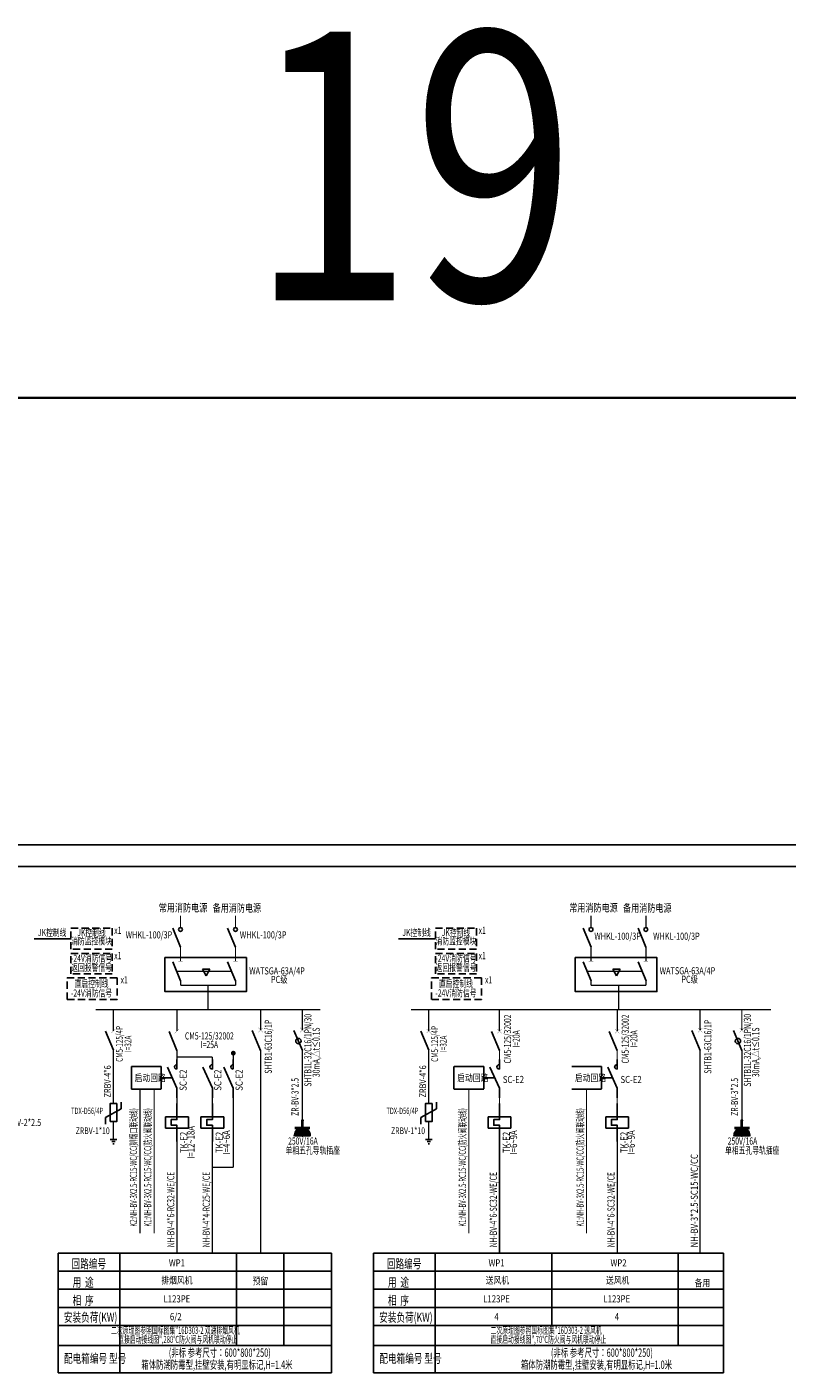
# Model space of a CAD drawing. Units: millimetres. Extents: x 39924628 to 42381598, y 2788091 to 4110910.
# Drawn here: x 40322888 to 40354895, y 3432391 to 3489068 of the extents above; entities that cross this region are included whole.
import ezdxf
from ezdxf.enums import TextEntityAlignment as Align

# ---------------------------------------------------------------- set-up
doc = ezdxf.new("R2010")
doc.units = ezdxf.units.MM
doc.header["$LTSCALE"] = 100
doc.header["$MEASUREMENT"] = 0
for name, pattern in [('DASH', [0.35, 0.25, -0.1]), ('DASHDOT', [1, 0.5, -0.25, 0, -0.25]), ('HIDDEN', [4.5, 3, -1.5]), ('常规', [20, 10, 0, 10])]:
    doc.linetypes.add(name, pattern=pattern)
for name, color, linetype in [('_DX', 3, 'Continuous'), ('EES_照明平面_导线层', 3, 'Continuous'), ('TH_WIRE', 4, 'Continuous'), ('XT', 3, 'Continuous'), ('图框块', 140, 'Continuous'), ('图框文字', 7, 'Continuous'), ('照明平面导线层', 3, 'Continuous'), ('照明平面尺寸标注层', 4, 'Continuous'), ('电气', 7, 'Continuous'), ('电气-系统', 3, 'Continuous')]:
    doc.layers.add(name, color=color, linetype=linetype)
doc.styles.add('HZ', font='tssdeng.shx', dxfattribs={"bigfont": 'tssdchn.shx'})
doc.styles.add('HZTXT', font='tssdeng.shx', dxfattribs={"width": 0.8, "bigfont": 'tssdchn.shx'})
doc.styles.get("Standard").update_dxf_attribs({"font": 'tssdeng.shx', "bigfont": 'tssdchn.shx'})
doc.styles.add('TQKT', font='simkai.ttf')
doc.styles.add('TTQKT', font='simkai.ttf')

# ---------------------------------------------------------------- blocks, each defined once
blk = doc.blocks.new('M_M59MWR')
for p, q in [((-0.3, -0.35), (0.3, -0.35)), ((-0.3, -0.35), (-0.3, -0.65)), ((0.3, -0.35), (0.3, -0.65)), ((-0.3, -0.65), (0.3, -0.65))]:
    blk.add_line(p, q)
blk.add_lwpolyline([(0, 0), (0, -0.425), (-0.15, -0.425), (-0.15, -0.575), (0, -0.575), (0, -1)])
at = {"width": 0.8, "flags": 9}
blk.add_attdef('S', (0.25, -0.5), '', height=0.2, dxfattribs=at)
blk = doc.blocks.new('M_M4')
blk.add_line((-0.25, -0.2), (0, -0.75))
for points in [[(0, 0), (0, -0.25)], [(0, -0.75), (0, -1)]]:
    blk.add_lwpolyline(points)
blk.add_arc((-0.008, -0.192), 0.0589, 81.8699, 278.1301)
at = {"width": 0.8, "flags": 9}
blk.add_attdef('S', (0.25, -0.5), '', height=0.2, dxfattribs=at)
blk = doc.blocks.new('PL21')
at = {"linetype": 'ByBlock', "lineweight": -2}
blk.add_hatch(color=0, dxfattribs=at).paths.add_polyline_path([(-250, 500, 1), (250, 500)])
at = {"color": 0, "linetype": 'ByBlock', "lineweight": -2}
for p, q in [((-250, 525), (-250, 500)), ((-250, 500), (250, 500)), ((250, 525), (250, 500)), ((250, 250), (-250, 250)), ((0, 250), (0, 0))]:
    blk.add_line(p, q, dxfattribs=at)
blk.add_arc((0, 500), 250, 180, 0, dxfattribs=at)
for p in [(0, 500), (0, 0)]:
    blk.add_point(p, dxfattribs=at)
blk = doc.blocks.new('template_NT_A1_A1_0.0000_23e4d91ffca20cc8a450ce5231cc75b7')
at = {"layer": '图框块', "linetype": 'Continuous'}
blk.add_lwpolyline([(0, 594), (841, 594)], dxfattribs=at)
at = {"layer": '图框块', "linetype": 'Continuous', "lineweight": 100, "const_width": 0.7}
blk.add_lwpolyline([(831, 585), (25, 585)], dxfattribs=at)
at = {"layer": 'Defpoints', "style": 'TQKT'}
for tag, p in [('电气会签', (13.87, 571.94)), ('暖通会签', (18.81, 572.47)), ('给排水会签', (23.61, 522.93)), ('建筑会签', (13.65, 522.43)), ('结构会签', (18.71, 522.65))]:
    blk.add_attdef(tag, text='', height=3.2, rotation=90, dxfattribs=at).set_placement(p, align=Align.CENTER)
at = {"layer": '图框文字', "style": 'TTQKT'}
for tag, p in [('专业审定', (320.92, 33.37)), ('专业审核', (401.18, 32.88)), ('建设单位', (516.1, 33.11)), ('图号', (746.47, 32.42)), ('总数', (756.01, 32.49)), ('项目经理', (320.92, 23.26)), ('专业校对', (401.18, 24.04)), ('项目名称', (515.66, 23.39)), ('专业', (702.24, 23.63)), ('阶段', (751.52, 23.18)), ('专业负责', (320.73, 14.28)), ('版本', (746.47, 14.31)), ('变更', (756.23, 14.31)), ('制图', (401.84, 14.1)), ('子项名称', (515.88, 14.11)), ('日期', (701.58, 14.1))]:
    blk.add_attdef(tag, text='', height=2.5, dxfattribs=at).set_placement(p, align=Align.CENTER)
at = {"layer": '图框文字', "style": 'TTQKT', "width": 1.202607}
blk.add_attdef('子项编号', text='', height=2.5, dxfattribs=at).set_placement((692.37, 32.33), (709.66, 32.33), align=Align.FIT)
at = {"layer": '图框文字', "style": 'TQKT'}
blk.add_attdef('图纸名称', text='', height=2.5, dxfattribs=at).set_placement((607.05, 25.18), align=Align.MIDDLE_CENTER)

msp = doc.modelspace()

# ---------------------------------------------------------------- linework, layer by layer
for p, q in [((40330277.9, 3449402), (40330588.1, 3449402)), ((40330433, 3449117.9), (40330277.9, 3449402)), ((40330433, 3449117.9), (40330588.1, 3449402))]:
    msp.add_line(p, q)
at = {"layer": '_DX'}
for p, q in [((40326857.3, 3443519.6), (40326857.3, 3443802.4)), ((40326190.6, 3443155.3), (40326857.3, 3443519.6)), ((40326190.6, 3443155.3), (40326190.6, 3442872.4)), ((40324204.7, 3437438.6), (40324204.7, 3432406.9)), ((40324204.7, 3437438.6), (40335710.9, 3437438.6)), ((40324204.7, 3437438.6), (40335710.9, 3437438.6)), ((40326806.5, 3437438.6), (40326806.5, 3432406.9)), ((40331710.9, 3437438.6), (40331710.9, 3433549)), ((40333710.9, 3437438.6), (40333710.9, 3433549)), ((40333710.9, 3437438.6), (40333710.9, 3433549)), ((40335710.9, 3437438.6), (40335710.9, 3432406.9)), ((40352218, 3437438.6), (40352218, 3433549)), ((40352218, 3437438.6), (40352218, 3432406.9)), ((40324204.7, 3436678.6), (40335710.9, 3436678.6)), ((40324204.7, 3435918.6), (40335710.9, 3435918.6)), ((40324204.7, 3435158.6), (40335710.9, 3435158.6)), ((40324204.7, 3434398.6), (40335710.9, 3434398.6)), ((40324204.7, 3433549), (40335710.9, 3433549)), ((40324204.7, 3432406.9), (40335710.9, 3432406.9))]:
    msp.add_line(p, q, dxfattribs=at)
for points, const_width in [([(40326529.8, 3447690.4), (40326529.8, 3446858.2)], 50.9), ([(40332726.7, 3447690.4), (40332726.7, 3446898.1)], 54), ([(40334483.5, 3447690.4), (40334483.5, 3446898.1)], 54), ([(40326529.8, 3442981.1), (40326529.8, 3442683.4)], 50.9), ([(40326529.8, 3442683.4), (40326529.8, 3442230.5)], 50.9)]:
    msp.add_lwpolyline(points, dxfattribs=dict(at, const_width=const_width))
msp.add_lwpolyline([(40326388.4, 3442981.1), (40326671.2, 3442981.1), (40326671.2, 3443735.4), (40326388.4, 3443735.4)], close=True, dxfattribs=at)
at = {"layer": 'EES_照明平面_导线层', "color": 0, "linetype": '常规', "ltscale": 10, "const_width": 21.4}
for points in [[(40329264.3, 3451149.1), (40329448.8, 3451149.1)], [(40331575.5, 3451149.1), (40331760.1, 3451149.1)], [(40329264.3, 3449731.1), (40329448.8, 3449731.1)], [(40331578.1, 3449731.1), (40331762.7, 3449731.1)]]:
    msp.add_lwpolyline(points, dxfattribs=at)
at = {"layer": 'TH_WIRE', "linetype": 'Continuous', "const_width": 56.2}
for points in [[(40332728.3, 3445975.6), (40332728.3, 3437438.6)], [(40334485.2, 3445975.6), (40334485.2, 3443029.6)]]:
    msp.add_lwpolyline(points, dxfattribs=at)
at = {"layer": 'TH_WIRE', "ltscale": 2, "const_width": 53.4}
msp.add_lwpolyline([(40331576.4, 3441058.6), (40330698, 3441058.6)], dxfattribs=at)
at = {"layer": 'XT'}
for p, q in [((40329359.2, 3450324.7), (40329024.9, 3451123)), ((40331670.4, 3450324.7), (40331336.2, 3451123)), ((40329359.2, 3448906.7), (40329024.9, 3449705)), ((40331673.1, 3448906.7), (40331338.8, 3449705)), ((40326531.3, 3445988.5), (40326199.6, 3446780.8)), ((40332728.3, 3445975.6), (40332376.5, 3446815.9)), ((40334485.2, 3445975.6), (40334133.3, 3446815.9))]:
    msp.add_line(p, q, dxfattribs=at)
for points, const_width in [([(40329356.6, 3451647.5), (40329356.6, 3451149.1)], 51.3), ([(40331667.8, 3451647.5), (40331667.8, 3451149.1)], 51.3), ([(40329356.6, 3450331), (40329356.6, 3449731.1)], 51.3), ([(40331670.4, 3450331), (40331670.4, 3449731.1)], 51.3), ([(40329359.2, 3448906.7), (40329359.2, 3448716.9)], 51.3), ([(40331673.1, 3448906.7), (40331673.1, 3448716.9)], 51.3), ([(40330516.1, 3448716.9), (40330516.1, 3447690.4)], 54), ([(40326617.2, 3446883.6), (40326440.3, 3446706.7)], 8.49), ([(40326442.4, 3446883.6), (40326618.9, 3446707.1)], 8.49), ([(40326529.8, 3446858.2), (40326529.8, 3446796.2)], 56.6), ([(40332819.4, 3446925), (40332631.7, 3446737.3)], 9), ([(40332633.9, 3446925), (40332821.2, 3446737.7)], 9), ([(40332726.7, 3446898.1), (40332726.7, 3446832.2)], 60), ([(40334576.3, 3446925), (40334388.6, 3446737.3)], 9), ([(40334390.8, 3446925), (40334578.1, 3446737.7)], 9), ([(40334483.5, 3446898.1), (40334483.5, 3446832.2)], 60), ([(40326529.8, 3445992.2), (40326529.8, 3443735.4)], 56.6)]:
    msp.add_lwpolyline(points, dxfattribs=dict(at, const_width=const_width))
at = {"layer": '照明平面导线层', "color": 4, "linetype": '常规'}
for p, q in [((40326388.4, 3442230.5), (40326671.2, 3442230.5)), ((40326459.1, 3442136.2), (40326600.5, 3442136.2)), ((40326501.5, 3442041.9), (40326558.1, 3442041.9))]:
    msp.add_line(p, q, dxfattribs=at)
at = {"layer": '照明平面导线层'}
msp.add_lwpolyline([(40328695.6, 3449882.9), (40332132.7, 3449882.9), (40332132.7, 3448452.9), (40328695.6, 3448452.9)], close=True, dxfattribs=at)
at = {"layer": '照明平面导线层', "const_width": 57}
for points in [[(40329192.1, 3449305.9), (40330330.4, 3449305.9)], [(40330330.4, 3449305.9), (40331505.9, 3449305.9)], [(40329359.2, 3448716.9), (40331673.1, 3448716.9)]]:
    msp.add_lwpolyline(points, dxfattribs=at)
at = {"layer": '照明平面导线层', "linetype": '常规', "const_width": 60}
for points in [[(40325786.5, 3447690.4), (40335245.7, 3447690.4)], [(40329204.7, 3445702.5), (40330698, 3445702.5)]]:
    msp.add_lwpolyline(points, dxfattribs=at)
at = {"layer": '照明平面导线层', "color": 4, "linetype": '常规', "const_width": 60}
for points in [[(40330698, 3445588.5), (40330698, 3445702.5)], [(40331576.4, 3445588.5), (40331576.4, 3445860.7)]]:
    msp.add_lwpolyline(points, dxfattribs=at)
at = {"layer": '照明平面导线层', "const_width": 100}
msp.add_lwpolyline([(40331526.4, 3445860.7, 1), (40331626.4, 3445860.7, 1)], format="xyb", close=True, dxfattribs=at)
at = {"layer": '照明平面导线层'}
msp.add_circle((40334319.3, 3446371.8), 112, dxfattribs=at)
at = {"layer": '照明平面尺寸标注层', "ltscale": 0.4}
for centre in [(40329356.6, 3451068.7), (40331667.8, 3451068.7)]:
    msp.add_circle(centre, 80.4, dxfattribs=at)
at = {"layer": '电气', "const_width": 100}
msp.add_lwpolyline([(40290701.1, 3473455.2), (40698967.2, 3473455.2), (40698967.2, 3384930.4), (40290701.1, 3384930.4)], close=True, dxfattribs=at)
at = {"layer": '电气-系统'}
for p, q in [((40346642, 3450324.7), (40346307.8, 3451123)), ((40348953.3, 3450324.7), (40348619, 3451123)), ((40346642, 3448906.7), (40346307.8, 3449705)), ((40347560.8, 3449402), (40347871, 3449402)), ((40347715.9, 3449117.9), (40347560.8, 3449402)), ((40347715.9, 3449117.9), (40347871, 3449402)), ((40348955.9, 3448906.7), (40348621.7, 3449705)), ((40329204.7, 3445975.6), (40328870.5, 3446773.9)), ((40339808.2, 3445988.5), (40339476.5, 3446780.8)), ((40342786.4, 3445975.6), (40342452.1, 3446773.9)), ((40347742.1, 3445975.6), (40347407.8, 3446773.9)), ((40351235.4, 3445975.6), (40350883.5, 3446815.9)), ((40352992.2, 3445975.6), (40352640.4, 3446815.9)), ((40340134.2, 3443519.6), (40340134.2, 3443802.4)), ((40339467.5, 3443155.3), (40340134.2, 3443519.6)), ((40339467.5, 3443155.3), (40339467.5, 3442872.4)), ((40337481.7, 3437438.6), (40337481.7, 3432406.9)), ((40337481.7, 3437438.6), (40352218, 3437438.6)), ((40337481.7, 3437438.6), (40352218, 3437438.6)), ((40340083.5, 3437438.6), (40340083.5, 3432406.9)), ((40344987.8, 3437438.6), (40344987.8, 3434398.6)), ((40350305.9, 3437438.6), (40350305.9, 3433549)), ((40337481.7, 3436678.6), (40352218, 3436678.6)), ((40337481.7, 3435918.6), (40352218, 3435918.6)), ((40337481.7, 3435158.6), (40352218, 3435158.6)), ((40337481.7, 3434398.6), (40352218, 3434398.6)), ((40337481.7, 3433549), (40352218, 3433549)), ((40337481.7, 3432406.9), (40352218, 3432406.9))]:
    msp.add_line(p, q, dxfattribs=at)
at = {"layer": '电气-系统', "linetype": 'DASH'}
for p, q in [((40324741.3, 3450677), (40323188.3, 3450677)), ((40340085.6, 3450677), (40338532.6, 3450677)), ((40340865.9, 3445297.8), (40340865.9, 3444351)), ((40342125, 3445297.8), (40340865.9, 3445297.8)), ((40342125, 3445298.4), (40342125, 3444351.6)), ((40347080.7, 3445297.8), (40345821.5, 3445297.8)), ((40347080.7, 3445298.4), (40347080.7, 3444351.6)), ((40342125, 3444351), (40340865.9, 3444351)), ((40342125, 3444825), (40342586.9, 3444825)), ((40347080.7, 3444351), (40345821.5, 3444351)), ((40347080.7, 3444825), (40347542.6, 3444825))]:
    msp.add_line(p, q, dxfattribs=at)
at = {"layer": '电气-系统', "color": 0, "linetype": 'DASH'}
for p, q in [((40327284.2, 3445297.8), (40327284.2, 3444351)), ((40328543.4, 3445297.8), (40327284.2, 3445297.8)), ((40328543.4, 3445298.4), (40328543.4, 3444351.6)), ((40328543.4, 3444351), (40327284.2, 3444351)), ((40328543.4, 3444825), (40329005.3, 3444825))]:
    msp.add_line(p, q, dxfattribs=at)
at = {"layer": '电气-系统', "linetype": '常规'}
for p, q in [((40339665.3, 3442230.5), (40339948.1, 3442230.5)), ((40339736, 3442136.2), (40339877.4, 3442136.2)), ((40339778.4, 3442041.9), (40339835, 3442041.9))]:
    msp.add_line(p, q, dxfattribs=at)
at = {"layer": '电气-系统'}
for points, const_width in [([(40346639.4, 3451647.5), (40346639.4, 3451149.1)], 51.3), ([(40348950.7, 3451647.5), (40348950.7, 3451149.1)], 51.3), ([(40346639.4, 3450331), (40346639.4, 3449731.1)], 51.3), ([(40348953.3, 3450331), (40348953.3, 3449731.1)], 51.3), ([(40346474.9, 3449305.9), (40347613.2, 3449305.9)], 57), ([(40346642, 3448906.7), (40346642, 3448716.9)], 51.3), ([(40347613.2, 3449305.9), (40348788.8, 3449305.9)], 57), ([(40348955.9, 3448906.7), (40348955.9, 3448716.9)], 51.3), ([(40346642, 3448716.9), (40348955.9, 3448716.9)], 57), ([(40347799, 3448716.9), (40347799, 3447690.4)], 54), ([(40339806.7, 3447690.4), (40339806.7, 3446858.2)], 50.9), ([(40351233.8, 3447690.4), (40351233.8, 3446898.1)], 54), ([(40352990.6, 3447690.4), (40352990.6, 3446898.1)], 54), ([(40329291.3, 3446877.5), (40329113, 3446699.2)], 8.55), ([(40329115.1, 3446877.5), (40329293, 3446699.6)], 8.55), ([(40339894.1, 3446883.6), (40339717.2, 3446706.7)], 8.49), ([(40339719.3, 3446883.6), (40339895.8, 3446707.1)], 8.49), ([(40339806.7, 3446858.2), (40339806.7, 3446796.2)], 56.6), ([(40342872.9, 3446877.5), (40342694.6, 3446699.2)], 8.55), ([(40342696.7, 3446877.5), (40342874.6, 3446699.6)], 8.55), ([(40347828.6, 3446877.5), (40347650.3, 3446699.2)], 8.55), ([(40347652.4, 3446877.5), (40347830.3, 3446699.6)], 8.55), ([(40351326.5, 3446925), (40351138.8, 3446737.3)], 9), ([(40351141, 3446925), (40351328.3, 3446737.7)], 9), ([(40351233.8, 3446898.1), (40351233.8, 3446832.2)], 60), ([(40353083.3, 3446925), (40352895.7, 3446737.3)], 9), ([(40352897.9, 3446925), (40353085.1, 3446737.7)], 9), ([(40352990.6, 3446898.1), (40352990.6, 3446832.2)], 60), ([(40339806.7, 3445992.2), (40339806.7, 3443735.4)], 56.6), ([(40329204.7, 3444282.6), (40329204.7, 3443745.7)], 53.4), ([(40330698, 3444282.6), (40330698, 3443745.7)], 53.4), ([(40331576.4, 3444282.6), (40331576.4, 3441058.6)], 53.4), ([(40342786.4, 3444282.6), (40342786.4, 3443745.7)], 53.4), ([(40347742.1, 3444282.6), (40347742.1, 3443745.7)], 53.4), ([(40339806.7, 3442981.1), (40339806.7, 3442683.4)], 50.9), ([(40339806.7, 3442683.4), (40339806.7, 3442230.5)], 50.9), ([(40329204.7, 3442142.6), (40329204.7, 3437438.6)], 57), ([(40330698, 3442142.6), (40330698, 3437438.6)], 57), ([(40342786.4, 3442142.6), (40342786.4, 3437438.6)], 57), ([(40347742.1, 3442142.6), (40347742.1, 3437438.6)], 57)]:
    msp.add_lwpolyline(points, dxfattribs=dict(at, const_width=const_width))
at = {"layer": '电气-系统', "linetype": 'HIDDEN'}
for points in [[(40324741.3, 3451119.3), (40326477.1, 3451119.3), (40326477.1, 3450234.7), (40324741.3, 3450234.7)], [(40340085.6, 3451119.3), (40341821.4, 3451119.3), (40341821.4, 3450234.7), (40340085.6, 3450234.7)], [(40324741.3, 3450053.7), (40326477.1, 3450053.7), (40326477.1, 3449197.1), (40324741.3, 3449197.1)], [(40340085.6, 3450053.7), (40341821.4, 3450053.7), (40341821.4, 3449197.1), (40340085.6, 3449197.1)], [(40324581.6, 3449033.3), (40326687.9, 3449033.3), (40326687.9, 3448120.4), (40324581.6, 3448120.4)], [(40339925.8, 3449033.3), (40342032.2, 3449033.3), (40342032.2, 3448120.4), (40339925.8, 3448120.4)]]:
    msp.add_lwpolyline(points, close=True, dxfattribs=at)
at = {"layer": '电气-系统', "linetype": '常规', "ltscale": 10, "const_width": 21.4}
for points in [[(40346547.1, 3451149.1), (40346731.7, 3451149.1)], [(40348858.4, 3451149.1), (40349042.9, 3451149.1)], [(40346547.1, 3449731.1), (40346731.7, 3449731.1)], [(40348861, 3449731.1), (40349045.6, 3449731.1)]]:
    msp.add_lwpolyline(points, dxfattribs=at)
at = {"layer": '电气-系统'}
for points in [[(40345978.4, 3449882.9), (40349415.6, 3449882.9), (40349415.6, 3448452.9), (40345978.4, 3448452.9)], [(40339665.3, 3442981.1), (40339948.1, 3442981.1), (40339948.1, 3443735.4), (40339665.3, 3443735.4)]]:
    msp.add_lwpolyline(points, close=True, dxfattribs=at)
at = {"layer": '电气-系统', "linetype": '常规'}
for points, const_width in [([(40329204, 3446788.6), (40329204, 3447690.4)], 57), ([(40339063.4, 3447690.4), (40354220.9, 3447690.4)], 60), ([(40342785.7, 3446788.6), (40342785.7, 3447690.4)], 57), ([(40347741.4, 3446788.6), (40347741.4, 3447690.4)], 57)]:
    msp.add_lwpolyline(points, dxfattribs=dict(at, const_width=const_width))
at = {"layer": '电气-系统', "linetype": 'Continuous'}
for points, const_width in [([(40329204.7, 3445974.2), (40329204.7, 3445573.4)], 53.4), ([(40342786.4, 3445974.2), (40342786.4, 3445573.4)], 53.4), ([(40347742.1, 3445974.2), (40347742.1, 3445573.4)], 53.4), ([(40351235.4, 3445975.6), (40351235.4, 3437438.6)], 56.2), ([(40352992.2, 3445975.6), (40352992.2, 3443029.6)], 56.2), ([(40329204.7, 3445885.8), (40329204.7, 3445485)], 53.4), ([(40342786.4, 3445885.8), (40342786.4, 3445485)], 53.4), ([(40347742.1, 3445885.8), (40347742.1, 3445485)], 53.4)]:
    msp.add_lwpolyline(points, dxfattribs=dict(at, const_width=const_width))
at = {"layer": '电气-系统', "color": 4, "linetype": 'DASHDOT', "const_width": 50}
for points in [[(40327645.4, 3444351), (40327645.4, 3438272.8)], [(40328245.5, 3444351), (40328245.5, 3438272.8)]]:
    msp.add_lwpolyline(points, dxfattribs=at)
at = {"layer": '电气-系统', "linetype": 'DASHDOT', "const_width": 50}
for points in [[(40341495.4, 3444351), (40341495.4, 3438272.8)], [(40346451.1, 3444351), (40346451.1, 3438272.8)]]:
    msp.add_lwpolyline(points, dxfattribs=at)
at = {"layer": '电气-系统', "ltscale": 0.4}
for centre in [(40346639.4, 3451068.7), (40348950.7, 3451068.7)]:
    msp.add_circle(centre, 80.4, dxfattribs=at)
at = {"layer": '电气-系统'}
msp.add_circle((40352826.4, 3446371.8), 112, dxfattribs=at)

# ---------------------------------------------------------------- block references
at = {"xscale": 100, "yscale": 100, "zscale": 100}
msp.add_blockref('template_NT_A1_A1_0.0000_23e4d91ffca20cc8a450ce5231cc75b7', (40299294.5, 3395226.1), dxfattribs=at)
at = {"layer": '电气-系统', "linetype": 'Continuous', "ltscale": 2, "xscale": 1603.125, "yscale": 1603.125, "zscale": 1603.125}
for name, p in [('M_M4', (40329204.7, 3445588.5)), ('M_M4', (40330698, 3445588.5)), ('M_M4', (40331576.4, 3445588.5)), ('M_M4', (40342786.4, 3445588.5)), ('M_M4', (40347742.1, 3445588.5)), ('M_M59MWR', (40329204.7, 3443745.7)), ('M_M59MWR', (40330698, 3443745.7)), ('M_M59MWR', (40342786.4, 3443745.7)), ('M_M59MWR', (40347742.1, 3443745.7))]:
    msp.add_blockref(name, p, dxfattribs=at)
at = {"layer": '电气-系统', "lineweight": 40, "xscale": 1.259999999776483, "yscale": 1.259999999776483, "zscale": 1.259999999776483, "rotation": 180}
for p in [(40334485.2, 3443029.6), (40352992.2, 3443029.6)]:
    msp.add_blockref('PL21', p, dxfattribs=at)

# ---------------------------------------------------------------- texts
at = {"layer": '_DX', "color": 1, "width": 0.75}
msp.add_text('ZR-BV-2*2.5', height=300, dxfattribs=at).set_placement((40321777, 3442791.4))
at = {"layer": '_DX', "style": 'HZ', "width": 0.7}
for s, p in [('回路编号', (40324767.4, 3436801.2)), ('用  途', (40324810.1, 3436022.9)), ('相  序', (40324810.1, 3435262.9)), ('安装负荷(KW)', (40324443.5, 3434548.7)), ('配电箱编号 型号', (40324451.1, 3432819.3))]:
    msp.add_text(s, height=380, dxfattribs=at).set_placement(p)
at = {"layer": '_DX', "style": 'HZ', "width": 0.65}
for s, p in [('箱体防潮防霉型,挂壁安装,有明显标记,H=1.4米', (40330889, 3432697.6)), ('(非标 参考尺寸：600*800*250) ', (40331042.5, 3433206.5))]:
    msp.add_text(s, height=350, dxfattribs=at).set_placement(p, align=Align.MIDDLE)
at = {"layer": 'XT', "style": 'HZ', "width": 0.75}
for s, p in [('常用消防电源', (40329459.7, 3451941.9)), ('备用消防电源', (40331726.7, 3451929.5))]:
    msp.add_text(s, height=332.5, dxfattribs=at).set_placement(p, align=Align.MIDDLE)
at = {"layer": 'XT'}
for s, height, style, width, p in [('WATSGA-63A/4P', 300, 'HZ', 0.75, (40332247.6, 3449173.9)), ('WATSGA-63A/4P', 300, 'HZ', 0.75, (40349530.5, 3449180.2)), ('PC级', 300, 'HZ', 0.75, (40333162.2, 3448815.1)), ('PC级', 300, 'HZ', 0.75, (40350445.1, 3448821.4)), ('TDX-D56/4P', 264, 'HZTXT', 0.67, (40324748.3, 3443297.9)), ('ZRBV-1*10', 282.86, 'HZ', 0.75, (40324941.4, 3442452.2))]:
    msp.add_text(s, height=height, dxfattribs=dict(at, style=style, width=width)).set_placement(p)
at = {"layer": 'XT', "width": 0.7}
for s, p in [('SHTB1L-32C16/1PN/30', (40334757, 3445981.8)), ('30mA,△t≤0.1S', (40335104.7, 3445897))]:
    msp.add_text(s, height=300, rotation=90, dxfattribs=at).set_placement(p, align=Align.MIDDLE)
at = {"layer": '电气-系统'}
for s, height, width, p in [('19', 11314.29, 0.8, (40339132.6, 3481743.8)), ('-24V消防信号', 300, 0.7, (40340952.8, 3449818.8)), ('返回报警信号', 300, 0.7, (40340952.8, 3449425.9)), ('直启控制线', 300, 0.7, (40340952.8, 3448753)), ('-24V消防信号', 300, 0.7, (40340952.8, 3448354.3)), ('CM5-125/32002', 300, 0.7, (40330570.4, 3446546.8)), ('I=25A', 300, 0.7, (40330570.4, 3446181.8)), ('WP1', 300, 0.8, (40329203.5, 3436990.8)), ('WP1', 300, 0.8, (40342662.9, 3436990.8)), ('WP2', 300, 0.8, (40347798.5, 3436990.8)), ('排烟风机', 300, 0.8, (40329203.5, 3436260.8)), ('预留', 300, 0.8, (40332721.5, 3436230.6)), (' 送风机', 300, 0.8, (40342662.9, 3436260.8)), (' 送风机', 300, 0.8, (40347725.6, 3436260.8)), ('L123PE', 300, 0.8, (40329203.5, 3435475.9)), ('L123PE', 300, 0.8, (40342662.9, 3435475.9)), ('L123PE', 300, 0.8, (40347725.6, 3435475.9)), ('6/2', 300, 0.8, (40329154.5, 3434729)), ('4', 300, 0.8, (40342662.9, 3434729)), ('4', 300, 0.8, (40347731.6, 3434729)), ('二次原理图参照国标图集"16D303-2 双速排烟风机', 300, 0.6, (40329142.5, 3434153.5)), ('二次原理图参照国标图集"16D303-2 送风机', 300, 0.6, (40344749, 3434153.5)), ('直接启动接线图",280%%DC防火阀与风机联动停止', 300, 0.6, (40329240.3, 3433769.8)), ('直接启动接线图",70%%DC防火阀与风机联动停止', 300, 0.6, (40344846.8, 3433769.8))]:
    msp.add_text(s, height=height, dxfattribs=dict(at, width=width)).set_placement(p, align=Align.MIDDLE)
at = {"layer": '电气-系统', "style": 'HZ'}
for s, height, width, p in [('常用消防电源', 332.5, 0.75, (40346742.6, 3451941.9)), ('备用消防电源', 332.5, 0.75, (40349009.6, 3451929.5)), ('JK控制线', 300, 0.7, (40323952.6, 3450904)), ('JK控制线', 300, 0.7, (40339296.9, 3450904)), ('箱体防潮防霉型,挂壁安装,有明显标记,H=1.0米', 350, 0.65, (40346870.1, 3432697.6)), ('(非标 参考尺寸：600*800*250) ', 350, 0.65, (40347132.2, 3433206.5))]:
    msp.add_text(s, height=height, dxfattribs=dict(at, width=width)).set_placement(p, align=Align.MIDDLE)
at = {"layer": '电气-系统', "linetype": 'HIDDEN', "width": 0.7}
for s, p in [('JK控制线', (40325608.6, 3450901)), ('JK控制线', (40340952.8, 3450901)), ('消防监控模块', (40325608.6, 3450542.3)), ('消防监控模块', (40340952.8, 3450542.3)), ('-24V消防信号', (40325608.6, 3449818.8)), ('返回报警信号', (40325608.6, 3449425.9)), ('直启控制线', (40325608.6, 3448753)), ('-24V消防信号', (40325608.6, 3448354.3))]:
    msp.add_text(s, height=300, dxfattribs=at).set_placement(p, align=Align.MIDDLE)
at = {"layer": '电气-系统'}
for s, width, p in [('x1', 0.7, (40326563.8, 3450883)), ('x1', 0.7, (40341908.1, 3450883)), ('x1', 0.7, (40326563.8, 3449817.4)), ('x1', 0.7, (40341908.1, 3449817.4)), ('x1', 0.7, (40326832.7, 3448797)), ('x1', 0.7, (40342177, 3448797)), ('启动回路', 0.8, (40327426.2, 3444675.8, 0)), ('启动回路', 0.8, (40341007.9, 3444675.8, 0)), ('SC-E2', 0.8, (40342925, 3444602.6)), ('启动回路', 0.8, (40345963.6, 3444675.8, 0)), ('SC-E2', 0.8, (40347880.7, 3444602.6)), ('备用', 0.8, (40351002.4, 3436039.6))]:
    msp.add_text(s, height=300, dxfattribs=dict(at, width=width)).set_placement(p)
for s, height, style, width, p in [('WHKL-100/3P', 300, 'HZ', 0.75, (40327044.1, 3450690.5)), ('WHKL-100/3P', 300, 'HZ', 0.75, (40331852.4, 3450690.5)), ('WHKL-100/3P', 300, 'HZ', 0.75, (40346779.3, 3450635.2)), ('WHKL-100/3P', 300, 'HZ', 0.75, (40349255.4, 3450635.2)), ('TDX-D56/4P', 264, 'HZTXT', 0.67, (40338025.2, 3443297.9)), ('ZRBV-1*10', 282.86, 'HZ', 0.75, (40338218.3, 3442452.2)), ('回路编号', 380, 'HZ', 0.7, (40338044.3, 3436801.2)), ('用  途', 380, 'HZ', 0.7, (40338087, 3436022.9)), ('相  序', 380, 'HZ', 0.7, (40338087, 3435262.9)), ('安装负荷(KW)', 380, 'HZ', 0.7, (40337720.4, 3434548.7)), ('配电箱编号 型号', 380, 'HZ', 0.7, (40337728.1, 3432819.3))]:
    msp.add_text(s, height=height, dxfattribs=dict(at, style=style, width=width)).set_placement(p)
for s, width, p in [('SHTB1-63C16/1P', 0.7, (40333199.9, 3444994.9)), ('SHTB1-63C16/1P', 0.7, (40351707, 3444994.9)), ('SC-E2', 0.8, (40329614.4, 3444279.1)), ('SC-E2', 0.8, (40331074.2, 3444279.1)), ('SC-E2', 0.8, (40331971.7, 3444279.1)), ('ZR-BV-3*2.5', 0.7, (40334326.4, 3443219.3)), ('ZR-BV-3*2.5', 0.7, (40352833.5, 3443219.3)), ('K2:NH-BV-3X2.5-RC15-WC/CC(排烟口联动线)', 0.6, (40327523.5, 3438554.5)), ('K1:NH-BV-3X2.5-RC15-WC/CC(防火阀联动线)', 0.6, (40328123.6, 3438554.5)), ('K1:NH-BV-3X2.5-RC15-WC/CC(防火阀联动线)', 0.6, (40341373.6, 3438554.5)), ('K1:NH-BV-3X2.5-RC15-WC/CC(防火阀联动线)', 0.6, (40346329.3, 3438554.5)), ('NH-BV-4*6-RC32-WE/CE', 0.7, (40329094.3, 3437680.3)), ('NH-BV-4*4-RC25-WE/CE', 0.7, (40330587.5, 3437680.3)), ('NH-BV-4*6-SC32-WE/CE', 0.7, (40342675.9, 3437680.3)), ('NH-BV-4*6-SC32-WE/CE', 0.7, (40347631.6, 3437680.3))]:
    msp.add_text(s, height=300, rotation=90, dxfattribs=dict(at, width=width)).set_placement(p)
for s, height, width, p in [('CM5-125/32002', 300, 0.7, (40343162.7, 3446456.6)), ('CM5-125/32002', 300, 0.7, (40348118.4, 3446456.6)), ('SHTB1L-32C16/1PN/30', 300, 0.7, (40353264.1, 3445981.8)), ('CM5-125/4P', 282.86, 0.7, (40326818.2, 3446250)), ('I=32A', 282.86, 0.7, (40327176.1, 3446250)), ('CM5-125/4P', 282.86, 0.7, (40340095.1, 3446250)), ('I=32A', 282.86, 0.7, (40340453, 3446250)), ('I=20A', 300, 0.7, (40343527.7, 3446456.6)), ('I=20A', 300, 0.7, (40348483.4, 3446456.6)), ('30mA,△t≤0.1S', 300, 0.7, (40353611.8, 3445897)), ('I=12~18A', 300, 0.8, (40329833.8, 3442101.8)), ('I=4~6A', 300, 0.8, (40331327.1, 3442101.8)), ('I=6~9A', 300, 0.8, (40343415.4, 3442101.8)), ('I=6~9A', 300, 0.8, (40348371.1, 3442101.8)), ('TK-E2', 300, 0.8, (40329530.3, 3442101.8)), ('TK-E2', 300, 0.8, (40331023.5, 3442101.8)), ('TK-E2', 300, 0.8, (40343111.9, 3442101.8)), ('TK-E2', 300, 0.8, (40348067.6, 3442101.8))]:
    msp.add_text(s, height=height, rotation=90, dxfattribs=dict(at, width=width)).set_placement(p, align=Align.MIDDLE)
at = {"layer": '电气-系统', "style": 'HZTXT', "width": 0.8}
for s, height, p in [('ZRBV-4*6', 282.86, (40326420.7, 3443992.9)), ('ZRBV-4*6', 282.86, (40339697.6, 3443992.9)), ('NH-BV-3*2.5-SC15-WC/CC', 300, (40351138.9, 3437680.3))]:
    msp.add_text(s, height=height, rotation=90, dxfattribs=at).set_placement(p)
at = {"layer": '电气-系统', "linetype": 'HIDDEN', "width": 0.7}
for s, p in [('250V/16A', (40333886.4, 3442010.4)), ('250V/16A', (40352393.5, 3442010.4)), ('单相五孔导轨插座', (40333775.7, 3441621.9)), ('单相五孔导轨插座', (40352282.7, 3441621.9))]:
    msp.add_text(s, height=300, dxfattribs=at).set_placement(p)

doc.saveas('drawing.dxf')
